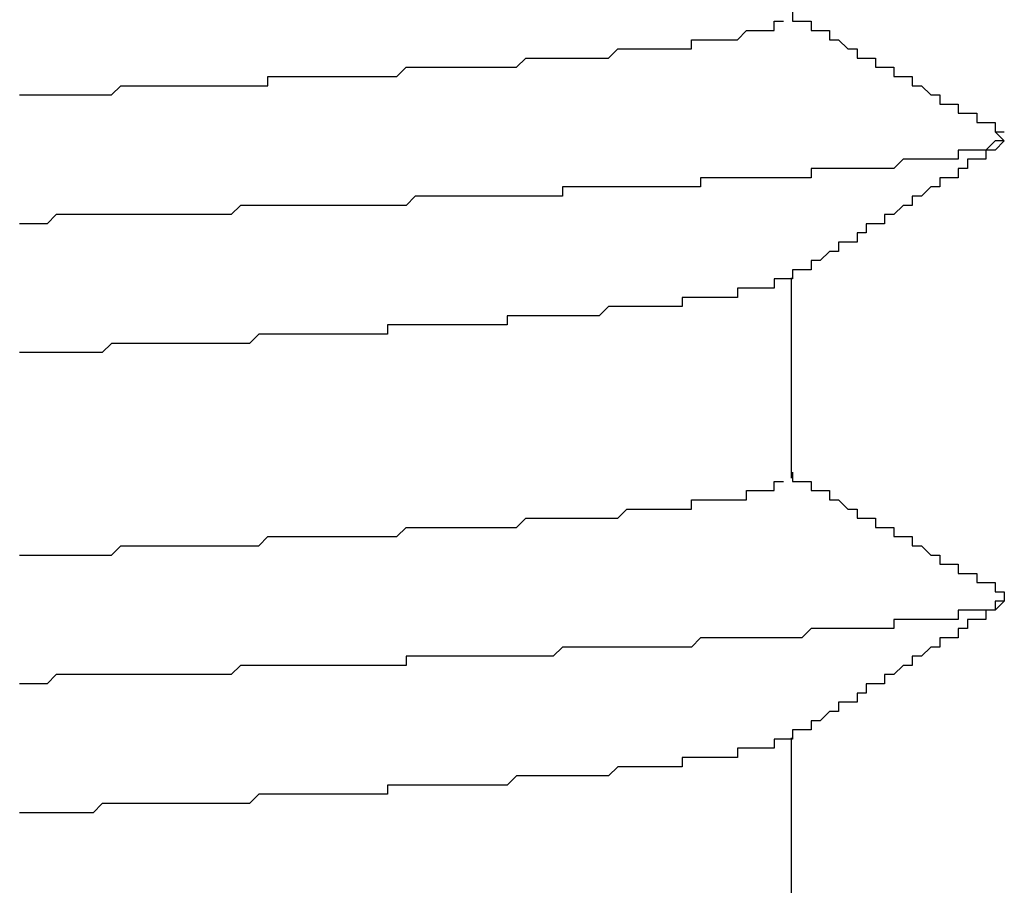
# Model space of a CAD drawing. Extents: x 0 to 2520, y 0 to 1782.
# Drawn here: x 1552 to 1553, y 1387 to 1388 of the extents above; entities that cross this region are included whole.
import ezdxf

# ---------------------------------------------------------------- set-up
doc = ezdxf.new("R2010")
doc.units = 0
doc.header["$LTSCALE"] = 6
doc.layers.add('VISIBLE__ISO_', color=7, linetype='CONTINUOUS')

msp = doc.modelspace()

# ---------------------------------------------------------------- linework, layer by layer
at = {"layer": 'VISIBLE__ISO_'}
for p, q in [((1553.2183, 1387.7914), (1553.2183, 1387.5735)), ((1553.2183, 1387.2914), (1553.2183, 1387.0735))]:
    msp.add_line(p, q, dxfattribs=at)
for points in [[(1553.22, 1388.08, 0), (1553.22, 1388.07, 0), (1553.22, 1388.07, 0), (1553.23, 1388.07, 0), (1553.23, 1388.07, 0), (1553.23, 1388.07, 0), (1553.23, 1388.07, 0), (1553.23, 1388.07, 0), (1553.23, 1388.07, 0), (1553.24, 1388.07, 0), (1553.24, 1388.07, 0), (1553.24, 1388.06, 0), (1553.24, 1388.06, 0), (1553.24, 1388.06, 0), (1553.25, 1388.06, 0), (1553.25, 1388.06, 0), (1553.25, 1388.06, 0), (1553.25, 1388.06, 0), (1553.25, 1388.06, 0), (1553.25, 1388.06, 0), (1553.26, 1388.06, 0), (1553.26, 1388.05, 0), (1553.26, 1388.05, 0), (1553.26, 1388.05, 0), (1553.26, 1388.05, 0), (1553.27, 1388.05, 0), (1553.27, 1388.05, 0), (1553.27, 1388.05, 0), (1553.27, 1388.05, 0), (1553.27, 1388.05, 0), (1553.27, 1388.05, 0), (1553.28, 1388.04, 0), (1553.28, 1388.04, 0), (1553.28, 1388.04, 0), (1553.28, 1388.04, 0), (1553.28, 1388.04, 0), (1553.29, 1388.04, 0), (1553.29, 1388.04, 0), (1553.29, 1388.04, 0), (1553.29, 1388.04, 0), (1553.29, 1388.04, 0), (1553.29, 1388.03, 0), (1553.3, 1388.03, 0), (1553.3, 1388.03, 0), (1553.3, 1388.03, 0), (1553.3, 1388.03, 0), (1553.3, 1388.03, 0), (1553.31, 1388.03, 0), (1553.31, 1388.03, 0), (1553.31, 1388.03, 0), (1553.31, 1388.03, 0), (1553.31, 1388.02, 0), (1553.31, 1388.02, 0), (1553.32, 1388.02, 0), (1553.32, 1388.02, 0), (1553.32, 1388.02, 0), (1553.32, 1388.02, 0), (1553.32, 1388.02, 0), (1553.33, 1388.02, 0), (1553.33, 1388.02, 0), (1553.33, 1388.02, 0), (1553.33, 1388.01, 0), (1553.33, 1388.01, 0), (1553.33, 1388.01, 0), (1553.34, 1388.01, 0), (1553.34, 1388.01, 0), (1553.34, 1388.01, 0), (1553.34, 1388.01, 0), (1553.34, 1388.01, 0), (1553.34, 1388.01, 0), (1553.35, 1388.01, 0), (1553.35, 1388, 0), (1553.35, 1388, 0), (1553.35, 1388, 0), (1553.35, 1388, 0), (1553.36, 1388, 0), (1553.36, 1388, 0), (1553.36, 1388, 0), (1553.36, 1388, 0), (1553.36, 1388, 0), (1553.36, 1388, 0), (1553.37, 1387.99, 0), (1553.37, 1387.99, 0), (1553.37, 1387.99, 0), (1553.37, 1387.99, 0), (1553.37, 1387.99, 0), (1553.38, 1387.99, 0), (1553.38, 1387.99, 0), (1553.38, 1387.99, 0), (1553.38, 1387.99, 0), (1553.38, 1387.99, 0), (1553.38, 1387.98, 0), (1553.39, 1387.98, 0), (1553.39, 1387.98, 0), (1553.39, 1387.98, 0), (1553.39, 1387.98, 0), (1553.39, 1387.98, 0), (1553.4, 1387.98, 0), (1553.4, 1387.98, 0), (1553.4, 1387.98, 0), (1553.4, 1387.98, 0), (1553.4, 1387.97, 0), (1553.4, 1387.97, 0), (1553.41, 1387.97, 0), (1553.41, 1387.97, 0), (1553.41, 1387.97, 0), (1553.41, 1387.97, 0), (1553.41, 1387.97, 0), (1553.42, 1387.97, 0), (1553.42, 1387.97, 0), (1553.42, 1387.97, 0), (1553.42, 1387.96, 0), (1553.42, 1387.96, 0), (1553.42, 1387.96, 0), (1553.43, 1387.96, 0), (1553.43, 1387.96, 0), (1553.43, 1387.96, 0), (1553.43, 1387.96, 0), (1553.43, 1387.96, 0), (1553.44, 1387.96, 0), (1553.44, 1387.96, 0), (1553.44, 1387.95, 0), (1553.44, 1387.95, 0), (1553.44, 1387.95, 0), (1553.44, 1387.95, 0), (1553.45, 1387.95, 0), (1553.45, 1387.95, 0)], [(1552.38, 1387.99, 0), (1552.39, 1387.99, 0), (1552.4, 1387.99, 0), (1552.42, 1387.99, 0), (1552.43, 1387.99, 0), (1552.44, 1387.99, 0), (1552.45, 1387.99, 0), (1552.46, 1387.99, 0), (1552.47, 1387.99, 0), (1552.48, 1387.99, 0), (1552.49, 1388, 0), (1552.5, 1388, 0), (1552.51, 1388, 0), (1552.52, 1388, 0), (1552.53, 1388, 0), (1552.54, 1388, 0), (1552.55, 1388, 0), (1552.56, 1388, 0), (1552.58, 1388, 0), (1552.59, 1388, 0), (1552.6, 1388, 0), (1552.61, 1388, 0), (1552.62, 1388, 0), (1552.63, 1388, 0), (1552.64, 1388, 0), (1552.65, 1388, 0), (1552.65, 1388.01, 0), (1552.66, 1388.01, 0), (1552.67, 1388.01, 0), (1552.68, 1388.01, 0), (1552.69, 1388.01, 0), (1552.7, 1388.01, 0), (1552.71, 1388.01, 0), (1552.72, 1388.01, 0), (1552.73, 1388.01, 0), (1552.74, 1388.01, 0), (1552.75, 1388.01, 0), (1552.76, 1388.01, 0), (1552.77, 1388.01, 0), (1552.78, 1388.01, 0), (1552.78, 1388.01, 0), (1552.79, 1388.01, 0), (1552.8, 1388.02, 0), (1552.81, 1388.02, 0), (1552.82, 1388.02, 0), (1552.83, 1388.02, 0), (1552.83, 1388.02, 0), (1552.84, 1388.02, 0), (1552.85, 1388.02, 0), (1552.86, 1388.02, 0), (1552.87, 1388.02, 0), (1552.87, 1388.02, 0), (1552.88, 1388.02, 0), (1552.89, 1388.02, 0), (1552.9, 1388.02, 0), (1552.9, 1388.02, 0), (1552.91, 1388.02, 0), (1552.92, 1388.02, 0), (1552.93, 1388.03, 0), (1552.93, 1388.03, 0), (1552.94, 1388.03, 0), (1552.95, 1388.03, 0), (1552.95, 1388.03, 0), (1552.96, 1388.03, 0), (1552.97, 1388.03, 0), (1552.97, 1388.03, 0), (1552.98, 1388.03, 0), (1552.99, 1388.03, 0), (1552.99, 1388.03, 0), (1553, 1388.03, 0), (1553.01, 1388.03, 0), (1553.01, 1388.03, 0), (1553.02, 1388.03, 0), (1553.02, 1388.03, 0), (1553.03, 1388.04, 0), (1553.04, 1388.04, 0), (1553.04, 1388.04, 0), (1553.05, 1388.04, 0), (1553.05, 1388.04, 0), (1553.06, 1388.04, 0), (1553.06, 1388.04, 0), (1553.07, 1388.04, 0), (1553.07, 1388.04, 0), (1553.08, 1388.04, 0), (1553.08, 1388.04, 0), (1553.09, 1388.04, 0), (1553.09, 1388.04, 0), (1553.1, 1388.04, 0), (1553.1, 1388.04, 0), (1553.11, 1388.04, 0), (1553.11, 1388.05, 0), (1553.11, 1388.05, 0), (1553.12, 1388.05, 0), (1553.12, 1388.05, 0), (1553.13, 1388.05, 0), (1553.13, 1388.05, 0), (1553.13, 1388.05, 0), (1553.14, 1388.05, 0), (1553.14, 1388.05, 0), (1553.15, 1388.05, 0), (1553.15, 1388.05, 0), (1553.15, 1388.05, 0), (1553.16, 1388.05, 0), (1553.16, 1388.05, 0), (1553.16, 1388.05, 0), (1553.16, 1388.05, 0), (1553.17, 1388.06, 0), (1553.17, 1388.06, 0), (1553.17, 1388.06, 0), (1553.18, 1388.06, 0), (1553.18, 1388.06, 0), (1553.18, 1388.06, 0), (1553.18, 1388.06, 0), (1553.19, 1388.06, 0), (1553.19, 1388.06, 0), (1553.19, 1388.06, 0), (1553.19, 1388.06, 0), (1553.19, 1388.06, 0), (1553.2, 1388.06, 0), (1553.2, 1388.06, 0), (1553.2, 1388.06, 0), (1553.2, 1388.06, 0), (1553.2, 1388.07, 0), (1553.2, 1388.07, 0), (1553.2, 1388.07, 0), (1553.21, 1388.07, 0), (1553.21, 1388.07, 0), (1553.21, 1388.07, 0), (1553.21, 1388.07, 0), (1553.21, 1388.07, 0), (1553.21, 1388.07, 0), (1553.21, 1388.07, 0), (1553.21, 1388.07, 0), (1553.21, 1388.07, 0), (1553.21, 1388.07, 0), (1553.21, 1388.07, 0)], [(1553.44, 1387.95, 0), (1553.44, 1387.95, 0), (1553.44, 1387.95, 0), (1553.44, 1387.95, 0), (1553.44, 1387.95, 0), (1553.44, 1387.95, 0), (1553.44, 1387.95, 0), (1553.44, 1387.95, 0), (1553.44, 1387.95, 0), (1553.44, 1387.95, 0), (1553.44, 1387.95, 0), (1553.45, 1387.94, 0), (1553.45, 1387.94, 0), (1553.45, 1387.94, 0), (1553.45, 1387.94, 0), (1553.45, 1387.94, 0), (1553.45, 1387.94, 0), (1553.45, 1387.94, 0), (1553.44, 1387.94, 0), (1553.44, 1387.94, 0), (1553.44, 1387.94, 0), (1553.44, 1387.94, 0), (1553.44, 1387.94, 0), (1553.44, 1387.94, 0), (1553.44, 1387.94, 0), (1553.44, 1387.94, 0), (1553.44, 1387.94, 0), (1553.44, 1387.94, 0), (1553.44, 1387.94, 0), (1553.44, 1387.94, 0), (1553.44, 1387.94, 0), (1553.44, 1387.94, 0), (1553.44, 1387.94, 0), (1553.43, 1387.93, 0), (1553.43, 1387.93, 0), (1553.43, 1387.93, 0), (1553.43, 1387.93, 0), (1553.43, 1387.93, 0), (1553.43, 1387.93, 0), (1553.43, 1387.93, 0), (1553.43, 1387.93, 0), (1553.42, 1387.93, 0), (1553.42, 1387.93, 0), (1553.42, 1387.93, 0), (1553.42, 1387.93, 0), (1553.42, 1387.93, 0), (1553.42, 1387.93, 0), (1553.41, 1387.93, 0), (1553.41, 1387.93, 0), (1553.41, 1387.93, 0), (1553.41, 1387.93, 0), (1553.41, 1387.93, 0), (1553.4, 1387.93, 0), (1553.4, 1387.93, 0), (1553.4, 1387.93, 0), (1553.4, 1387.92, 0), (1553.4, 1387.92, 0), (1553.39, 1387.92, 0), (1553.39, 1387.92, 0), (1553.39, 1387.92, 0), (1553.39, 1387.92, 0), (1553.38, 1387.92, 0), (1553.38, 1387.92, 0), (1553.38, 1387.92, 0), (1553.37, 1387.92, 0), (1553.37, 1387.92, 0), (1553.37, 1387.92, 0), (1553.37, 1387.92, 0), (1553.36, 1387.92, 0), (1553.36, 1387.92, 0), (1553.36, 1387.92, 0), (1553.35, 1387.92, 0), (1553.35, 1387.92, 0), (1553.35, 1387.92, 0), (1553.34, 1387.92, 0), (1553.34, 1387.92, 0), (1553.34, 1387.92, 0), (1553.33, 1387.91, 0), (1553.33, 1387.91, 0), (1553.32, 1387.91, 0), (1553.32, 1387.91, 0), (1553.32, 1387.91, 0), (1553.31, 1387.91, 0), (1553.31, 1387.91, 0), (1553.31, 1387.91, 0), (1553.3, 1387.91, 0), (1553.3, 1387.91, 0), (1553.29, 1387.91, 0), (1553.29, 1387.91, 0), (1553.28, 1387.91, 0), (1553.28, 1387.91, 0), (1553.28, 1387.91, 0), (1553.27, 1387.91, 0), (1553.27, 1387.91, 0), (1553.26, 1387.91, 0), (1553.26, 1387.91, 0), (1553.25, 1387.91, 0), (1553.25, 1387.91, 0), (1553.24, 1387.91, 0), (1553.24, 1387.9, 0), (1553.23, 1387.9, 0), (1553.23, 1387.9, 0), (1553.22, 1387.9, 0), (1553.22, 1387.9, 0), (1553.21, 1387.9, 0), (1553.21, 1387.9, 0), (1553.2, 1387.9, 0), (1553.2, 1387.9, 0), (1553.19, 1387.9, 0), (1553.19, 1387.9, 0), (1553.18, 1387.9, 0), (1553.18, 1387.9, 0), (1553.17, 1387.9, 0), (1553.17, 1387.9, 0), (1553.16, 1387.9, 0), (1553.15, 1387.9, 0), (1553.15, 1387.9, 0), (1553.14, 1387.9, 0), (1553.14, 1387.9, 0), (1553.13, 1387.9, 0), (1553.12, 1387.9, 0), (1553.12, 1387.89, 0), (1553.11, 1387.89, 0), (1553.11, 1387.89, 0), (1553.1, 1387.89, 0), (1553.09, 1387.89, 0), (1553.09, 1387.89, 0), (1553.08, 1387.89, 0), (1553.07, 1387.89, 0), (1553.07, 1387.89, 0), (1553.06, 1387.89, 0), (1553.06, 1387.89, 0), (1553.05, 1387.89, 0), (1553.04, 1387.89, 0), (1553.04, 1387.89, 0), (1553.03, 1387.89, 0), (1553.02, 1387.89, 0), (1553.02, 1387.89, 0), (1553.01, 1387.89, 0), (1553, 1387.89, 0), (1552.99, 1387.89, 0), (1552.99, 1387.89, 0), (1552.98, 1387.89, 0), (1552.97, 1387.89, 0), (1552.97, 1387.88, 0), (1552.96, 1387.88, 0), (1552.95, 1387.88, 0), (1552.94, 1387.88, 0), (1552.94, 1387.88, 0), (1552.93, 1387.88, 0), (1552.92, 1387.88, 0), (1552.91, 1387.88, 0), (1552.91, 1387.88, 0), (1552.9, 1387.88, 0), (1552.89, 1387.88, 0), (1552.88, 1387.88, 0), (1552.88, 1387.88, 0), (1552.87, 1387.88, 0), (1552.86, 1387.88, 0), (1552.85, 1387.88, 0), (1552.85, 1387.88, 0), (1552.84, 1387.88, 0), (1552.83, 1387.88, 0), (1552.82, 1387.88, 0), (1552.81, 1387.88, 0), (1552.81, 1387.88, 0), (1552.8, 1387.87, 0), (1552.79, 1387.87, 0), (1552.78, 1387.87, 0), (1552.77, 1387.87, 0), (1552.77, 1387.87, 0), (1552.76, 1387.87, 0), (1552.75, 1387.87, 0), (1552.74, 1387.87, 0), (1552.73, 1387.87, 0), (1552.72, 1387.87, 0), (1552.72, 1387.87, 0), (1552.71, 1387.87, 0), (1552.7, 1387.87, 0), (1552.69, 1387.87, 0), (1552.68, 1387.87, 0), (1552.67, 1387.87, 0), (1552.66, 1387.87, 0), (1552.66, 1387.87, 0), (1552.65, 1387.87, 0), (1552.64, 1387.87, 0), (1552.63, 1387.87, 0), (1552.62, 1387.87, 0), (1552.61, 1387.86, 0), (1552.6, 1387.86, 0), (1552.59, 1387.86, 0), (1552.58, 1387.86, 0), (1552.58, 1387.86, 0), (1552.57, 1387.86, 0), (1552.56, 1387.86, 0), (1552.55, 1387.86, 0), (1552.54, 1387.86, 0), (1552.53, 1387.86, 0), (1552.52, 1387.86, 0), (1552.51, 1387.86, 0), (1552.5, 1387.86, 0), (1552.49, 1387.86, 0), (1552.48, 1387.86, 0), (1552.48, 1387.86, 0), (1552.47, 1387.86, 0), (1552.46, 1387.86, 0), (1552.45, 1387.86, 0), (1552.44, 1387.86, 0), (1552.43, 1387.86, 0), (1552.42, 1387.86, 0), (1552.41, 1387.85, 0), (1552.4, 1387.85, 0), (1552.39, 1387.85, 0), (1552.38, 1387.85, 0)], [(1553.45, 1387.94, 0), (1553.45, 1387.94, 0), (1553.45, 1387.94, 0), (1553.44, 1387.93, 0), (1553.44, 1387.93, 0), (1553.44, 1387.93, 0), (1553.44, 1387.93, 0), (1553.44, 1387.93, 0), (1553.43, 1387.93, 0), (1553.43, 1387.93, 0), (1553.43, 1387.93, 0), (1553.43, 1387.93, 0), (1553.43, 1387.92, 0), (1553.43, 1387.92, 0), (1553.42, 1387.92, 0), (1553.42, 1387.92, 0), (1553.42, 1387.92, 0), (1553.42, 1387.92, 0), (1553.42, 1387.92, 0), (1553.41, 1387.92, 0), (1553.41, 1387.91, 0), (1553.41, 1387.91, 0), (1553.41, 1387.91, 0), (1553.41, 1387.91, 0), (1553.4, 1387.91, 0), (1553.4, 1387.91, 0), (1553.4, 1387.91, 0), (1553.4, 1387.91, 0), (1553.4, 1387.91, 0), (1553.4, 1387.9, 0), (1553.39, 1387.9, 0), (1553.39, 1387.9, 0), (1553.39, 1387.9, 0), (1553.39, 1387.9, 0), (1553.39, 1387.9, 0), (1553.38, 1387.9, 0), (1553.38, 1387.9, 0), (1553.38, 1387.89, 0), (1553.38, 1387.89, 0), (1553.38, 1387.89, 0), (1553.38, 1387.89, 0), (1553.37, 1387.89, 0), (1553.37, 1387.89, 0), (1553.37, 1387.89, 0), (1553.37, 1387.89, 0), (1553.37, 1387.89, 0), (1553.36, 1387.88, 0), (1553.36, 1387.88, 0), (1553.36, 1387.88, 0), (1553.36, 1387.88, 0), (1553.36, 1387.88, 0), (1553.35, 1387.88, 0), (1553.35, 1387.88, 0), (1553.35, 1387.88, 0), (1553.35, 1387.87, 0), (1553.35, 1387.87, 0), (1553.35, 1387.87, 0), (1553.34, 1387.87, 0), (1553.34, 1387.87, 0), (1553.34, 1387.87, 0), (1553.34, 1387.87, 0), (1553.34, 1387.87, 0), (1553.33, 1387.86, 0), (1553.33, 1387.86, 0), (1553.33, 1387.86, 0), (1553.33, 1387.86, 0), (1553.33, 1387.86, 0), (1553.32, 1387.86, 0), (1553.32, 1387.86, 0), (1553.32, 1387.86, 0), (1553.32, 1387.86, 0), (1553.32, 1387.85, 0), (1553.32, 1387.85, 0), (1553.31, 1387.85, 0), (1553.31, 1387.85, 0), (1553.31, 1387.85, 0), (1553.31, 1387.85, 0), (1553.31, 1387.85, 0), (1553.3, 1387.85, 0), (1553.3, 1387.84, 0), (1553.3, 1387.84, 0), (1553.3, 1387.84, 0), (1553.3, 1387.84, 0), (1553.3, 1387.84, 0), (1553.29, 1387.84, 0), (1553.29, 1387.84, 0), (1553.29, 1387.84, 0), (1553.29, 1387.84, 0), (1553.29, 1387.83, 0), (1553.28, 1387.83, 0), (1553.28, 1387.83, 0), (1553.28, 1387.83, 0), (1553.28, 1387.83, 0), (1553.28, 1387.83, 0), (1553.27, 1387.83, 0), (1553.27, 1387.83, 0), (1553.27, 1387.82, 0), (1553.27, 1387.82, 0), (1553.27, 1387.82, 0), (1553.27, 1387.82, 0), (1553.26, 1387.82, 0), (1553.26, 1387.82, 0), (1553.26, 1387.82, 0), (1553.26, 1387.82, 0), (1553.26, 1387.82, 0), (1553.25, 1387.81, 0), (1553.25, 1387.81, 0), (1553.25, 1387.81, 0), (1553.25, 1387.81, 0), (1553.25, 1387.81, 0), (1553.25, 1387.81, 0), (1553.24, 1387.81, 0), (1553.24, 1387.81, 0), (1553.24, 1387.8, 0), (1553.24, 1387.8, 0), (1553.24, 1387.8, 0), (1553.23, 1387.8, 0), (1553.23, 1387.8, 0), (1553.23, 1387.8, 0), (1553.23, 1387.8, 0), (1553.23, 1387.8, 0), (1553.22, 1387.8, 0), (1553.22, 1387.79, 0), (1553.22, 1387.79, 0), (1553.22, 1387.79, 0), (1553.22, 1387.79, 0), (1553.22, 1387.79, 0), (1553.21, 1387.79, 0)], [(1553.21, 1387.79, 0), (1553.21, 1387.79, 0), (1553.21, 1387.79, 0), (1553.2, 1387.79, 0), (1553.2, 1387.79, 0), (1553.2, 1387.79, 0), (1553.2, 1387.78, 0), (1553.2, 1387.78, 0), (1553.2, 1387.78, 0), (1553.19, 1387.78, 0), (1553.19, 1387.78, 0), (1553.19, 1387.78, 0), (1553.19, 1387.78, 0), (1553.19, 1387.78, 0), (1553.18, 1387.78, 0), (1553.18, 1387.78, 0), (1553.18, 1387.78, 0), (1553.18, 1387.78, 0), (1553.17, 1387.78, 0), (1553.17, 1387.78, 0), (1553.17, 1387.78, 0), (1553.17, 1387.78, 0), (1553.16, 1387.78, 0), (1553.16, 1387.77, 0), (1553.16, 1387.77, 0), (1553.15, 1387.77, 0), (1553.15, 1387.77, 0), (1553.15, 1387.77, 0), (1553.14, 1387.77, 0), (1553.14, 1387.77, 0), (1553.14, 1387.77, 0), (1553.13, 1387.77, 0), (1553.13, 1387.77, 0), (1553.12, 1387.77, 0), (1553.12, 1387.77, 0), (1553.12, 1387.77, 0), (1553.11, 1387.77, 0), (1553.11, 1387.77, 0), (1553.1, 1387.77, 0), (1553.1, 1387.77, 0), (1553.1, 1387.76, 0), (1553.09, 1387.76, 0), (1553.09, 1387.76, 0), (1553.08, 1387.76, 0), (1553.08, 1387.76, 0), (1553.07, 1387.76, 0), (1553.07, 1387.76, 0), (1553.06, 1387.76, 0), (1553.06, 1387.76, 0), (1553.05, 1387.76, 0), (1553.05, 1387.76, 0), (1553.04, 1387.76, 0), (1553.04, 1387.76, 0), (1553.03, 1387.76, 0), (1553.02, 1387.76, 0), (1553.02, 1387.76, 0), (1553.01, 1387.75, 0), (1553.01, 1387.75, 0), (1553, 1387.75, 0), (1553, 1387.75, 0), (1552.99, 1387.75, 0), (1552.98, 1387.75, 0), (1552.98, 1387.75, 0), (1552.97, 1387.75, 0), (1552.97, 1387.75, 0), (1552.96, 1387.75, 0), (1552.95, 1387.75, 0), (1552.95, 1387.75, 0), (1552.94, 1387.75, 0), (1552.93, 1387.75, 0), (1552.93, 1387.75, 0), (1552.92, 1387.75, 0), (1552.91, 1387.75, 0), (1552.91, 1387.74, 0), (1552.9, 1387.74, 0), (1552.89, 1387.74, 0), (1552.88, 1387.74, 0), (1552.88, 1387.74, 0), (1552.87, 1387.74, 0), (1552.86, 1387.74, 0), (1552.85, 1387.74, 0), (1552.85, 1387.74, 0), (1552.84, 1387.74, 0), (1552.83, 1387.74, 0), (1552.82, 1387.74, 0), (1552.82, 1387.74, 0), (1552.81, 1387.74, 0), (1552.8, 1387.74, 0), (1552.79, 1387.74, 0), (1552.78, 1387.74, 0), (1552.78, 1387.73, 0), (1552.77, 1387.73, 0), (1552.76, 1387.73, 0), (1552.75, 1387.73, 0), (1552.74, 1387.73, 0), (1552.73, 1387.73, 0), (1552.72, 1387.73, 0), (1552.72, 1387.73, 0), (1552.71, 1387.73, 0), (1552.7, 1387.73, 0), (1552.69, 1387.73, 0), (1552.68, 1387.73, 0), (1552.67, 1387.73, 0), (1552.66, 1387.73, 0), (1552.65, 1387.73, 0), (1552.64, 1387.73, 0), (1552.63, 1387.72, 0), (1552.62, 1387.72, 0), (1552.62, 1387.72, 0), (1552.61, 1387.72, 0), (1552.6, 1387.72, 0), (1552.59, 1387.72, 0), (1552.58, 1387.72, 0), (1552.57, 1387.72, 0), (1552.56, 1387.72, 0), (1552.55, 1387.72, 0), (1552.54, 1387.72, 0), (1552.53, 1387.72, 0), (1552.52, 1387.72, 0), (1552.51, 1387.72, 0), (1552.5, 1387.72, 0), (1552.49, 1387.72, 0), (1552.48, 1387.72, 0), (1552.47, 1387.71, 0), (1552.46, 1387.71, 0), (1552.45, 1387.71, 0), (1552.44, 1387.71, 0), (1552.42, 1387.71, 0), (1552.41, 1387.71, 0), (1552.4, 1387.71, 0), (1552.39, 1387.71, 0), (1552.38, 1387.71, 0)], [(1553.22, 1387.58, 0), (1553.22, 1387.58, 0), (1553.22, 1387.57, 0), (1553.22, 1387.57, 0), (1553.23, 1387.57, 0), (1553.23, 1387.57, 0), (1553.23, 1387.57, 0), (1553.23, 1387.57, 0), (1553.23, 1387.57, 0), (1553.23, 1387.57, 0), (1553.24, 1387.57, 0), (1553.24, 1387.57, 0), (1553.24, 1387.56, 0), (1553.24, 1387.56, 0), (1553.24, 1387.56, 0), (1553.25, 1387.56, 0), (1553.25, 1387.56, 0), (1553.25, 1387.56, 0), (1553.25, 1387.56, 0), (1553.25, 1387.56, 0), (1553.25, 1387.56, 0), (1553.26, 1387.56, 0), (1553.26, 1387.55, 0), (1553.26, 1387.55, 0), (1553.26, 1387.55, 0), (1553.26, 1387.55, 0), (1553.27, 1387.55, 0), (1553.27, 1387.55, 0), (1553.27, 1387.55, 0), (1553.27, 1387.55, 0), (1553.27, 1387.55, 0), (1553.27, 1387.55, 0), (1553.28, 1387.54, 0), (1553.28, 1387.54, 0), (1553.28, 1387.54, 0), (1553.28, 1387.54, 0), (1553.28, 1387.54, 0), (1553.29, 1387.54, 0), (1553.29, 1387.54, 0), (1553.29, 1387.54, 0), (1553.29, 1387.54, 0), (1553.29, 1387.54, 0), (1553.29, 1387.53, 0), (1553.3, 1387.53, 0), (1553.3, 1387.53, 0), (1553.3, 1387.53, 0), (1553.3, 1387.53, 0), (1553.3, 1387.53, 0), (1553.31, 1387.53, 0), (1553.31, 1387.53, 0), (1553.31, 1387.53, 0), (1553.31, 1387.53, 0), (1553.31, 1387.52, 0), (1553.31, 1387.52, 0), (1553.32, 1387.52, 0), (1553.32, 1387.52, 0), (1553.32, 1387.52, 0), (1553.32, 1387.52, 0), (1553.32, 1387.52, 0), (1553.33, 1387.52, 0), (1553.33, 1387.52, 0), (1553.33, 1387.52, 0), (1553.33, 1387.51, 0), (1553.33, 1387.51, 0), (1553.33, 1387.51, 0), (1553.34, 1387.51, 0), (1553.34, 1387.51, 0), (1553.34, 1387.51, 0), (1553.34, 1387.51, 0), (1553.34, 1387.51, 0), (1553.34, 1387.51, 0), (1553.35, 1387.51, 0), (1553.35, 1387.5, 0), (1553.35, 1387.5, 0), (1553.35, 1387.5, 0), (1553.35, 1387.5, 0), (1553.36, 1387.5, 0), (1553.36, 1387.5, 0), (1553.36, 1387.5, 0), (1553.36, 1387.5, 0), (1553.36, 1387.5, 0), (1553.36, 1387.5, 0), (1553.37, 1387.49, 0), (1553.37, 1387.49, 0), (1553.37, 1387.49, 0), (1553.37, 1387.49, 0), (1553.37, 1387.49, 0), (1553.38, 1387.49, 0), (1553.38, 1387.49, 0), (1553.38, 1387.49, 0), (1553.38, 1387.49, 0), (1553.38, 1387.49, 0), (1553.38, 1387.48, 0), (1553.39, 1387.48, 0), (1553.39, 1387.48, 0), (1553.39, 1387.48, 0), (1553.39, 1387.48, 0), (1553.39, 1387.48, 0), (1553.4, 1387.48, 0), (1553.4, 1387.48, 0), (1553.4, 1387.48, 0), (1553.4, 1387.48, 0), (1553.4, 1387.47, 0), (1553.4, 1387.47, 0), (1553.41, 1387.47, 0), (1553.41, 1387.47, 0), (1553.41, 1387.47, 0), (1553.41, 1387.47, 0), (1553.41, 1387.47, 0), (1553.42, 1387.47, 0), (1553.42, 1387.47, 0), (1553.42, 1387.47, 0), (1553.42, 1387.46, 0), (1553.42, 1387.46, 0), (1553.42, 1387.46, 0), (1553.43, 1387.46, 0), (1553.43, 1387.46, 0), (1553.43, 1387.46, 0), (1553.43, 1387.46, 0), (1553.43, 1387.46, 0), (1553.44, 1387.46, 0), (1553.44, 1387.46, 0), (1553.44, 1387.45, 0), (1553.44, 1387.45, 0), (1553.44, 1387.45, 0), (1553.44, 1387.45, 0), (1553.45, 1387.45, 0), (1553.45, 1387.45, 0)], [(1552.38, 1387.49, 0), (1552.39, 1387.49, 0), (1552.4, 1387.49, 0), (1552.4, 1387.49, 0), (1552.41, 1387.49, 0), (1552.42, 1387.49, 0), (1552.43, 1387.49, 0), (1552.43, 1387.49, 0), (1552.44, 1387.49, 0), (1552.45, 1387.49, 0), (1552.46, 1387.49, 0), (1552.46, 1387.49, 0), (1552.47, 1387.49, 0), (1552.48, 1387.49, 0), (1552.49, 1387.5, 0), (1552.49, 1387.5, 0), (1552.5, 1387.5, 0), (1552.51, 1387.5, 0), (1552.52, 1387.5, 0), (1552.52, 1387.5, 0), (1552.53, 1387.5, 0), (1552.54, 1387.5, 0), (1552.55, 1387.5, 0), (1552.55, 1387.5, 0), (1552.56, 1387.5, 0), (1552.57, 1387.5, 0), (1552.57, 1387.5, 0), (1552.58, 1387.5, 0), (1552.59, 1387.5, 0), (1552.6, 1387.5, 0), (1552.6, 1387.5, 0), (1552.61, 1387.5, 0), (1552.62, 1387.5, 0), (1552.62, 1387.5, 0), (1552.63, 1387.5, 0), (1552.64, 1387.5, 0), (1552.64, 1387.5, 0), (1552.65, 1387.51, 0), (1552.66, 1387.51, 0), (1552.67, 1387.51, 0), (1552.67, 1387.51, 0), (1552.68, 1387.51, 0), (1552.69, 1387.51, 0), (1552.69, 1387.51, 0), (1552.7, 1387.51, 0), (1552.71, 1387.51, 0), (1552.71, 1387.51, 0), (1552.72, 1387.51, 0), (1552.72, 1387.51, 0), (1552.73, 1387.51, 0), (1552.74, 1387.51, 0), (1552.74, 1387.51, 0), (1552.75, 1387.51, 0), (1552.76, 1387.51, 0), (1552.76, 1387.51, 0), (1552.77, 1387.51, 0), (1552.78, 1387.51, 0), (1552.78, 1387.51, 0), (1552.79, 1387.51, 0), (1552.79, 1387.51, 0), (1552.8, 1387.52, 0), (1552.81, 1387.52, 0), (1552.81, 1387.52, 0), (1552.82, 1387.52, 0), (1552.82, 1387.52, 0), (1552.83, 1387.52, 0), (1552.84, 1387.52, 0), (1552.84, 1387.52, 0), (1552.85, 1387.52, 0), (1552.85, 1387.52, 0), (1552.86, 1387.52, 0), (1552.86, 1387.52, 0), (1552.87, 1387.52, 0), (1552.88, 1387.52, 0), (1552.88, 1387.52, 0), (1552.89, 1387.52, 0), (1552.89, 1387.52, 0), (1552.9, 1387.52, 0), (1552.9, 1387.52, 0), (1552.91, 1387.52, 0), (1552.91, 1387.52, 0), (1552.92, 1387.52, 0), (1552.92, 1387.52, 0), (1552.93, 1387.53, 0), (1552.93, 1387.53, 0), (1552.94, 1387.53, 0), (1552.94, 1387.53, 0), (1552.95, 1387.53, 0), (1552.95, 1387.53, 0), (1552.96, 1387.53, 0), (1552.96, 1387.53, 0), (1552.97, 1387.53, 0), (1552.97, 1387.53, 0), (1552.98, 1387.53, 0), (1552.98, 1387.53, 0), (1552.99, 1387.53, 0), (1552.99, 1387.53, 0), (1553, 1387.53, 0), (1553, 1387.53, 0), (1553.01, 1387.53, 0), (1553.01, 1387.53, 0), (1553.01, 1387.53, 0), (1553.02, 1387.53, 0), (1553.02, 1387.53, 0), (1553.03, 1387.53, 0), (1553.03, 1387.53, 0), (1553.04, 1387.54, 0), (1553.04, 1387.54, 0), (1553.04, 1387.54, 0), (1553.05, 1387.54, 0), (1553.05, 1387.54, 0), (1553.06, 1387.54, 0), (1553.06, 1387.54, 0), (1553.06, 1387.54, 0), (1553.07, 1387.54, 0), (1553.07, 1387.54, 0), (1553.07, 1387.54, 0), (1553.08, 1387.54, 0), (1553.08, 1387.54, 0), (1553.08, 1387.54, 0), (1553.09, 1387.54, 0), (1553.09, 1387.54, 0), (1553.09, 1387.54, 0), (1553.1, 1387.54, 0), (1553.1, 1387.54, 0), (1553.1, 1387.54, 0), (1553.11, 1387.54, 0), (1553.11, 1387.54, 0), (1553.11, 1387.55, 0), (1553.12, 1387.55, 0), (1553.12, 1387.55, 0), (1553.12, 1387.55, 0), (1553.13, 1387.55, 0), (1553.13, 1387.55, 0), (1553.13, 1387.55, 0), (1553.13, 1387.55, 0), (1553.14, 1387.55, 0), (1553.14, 1387.55, 0), (1553.14, 1387.55, 0), (1553.14, 1387.55, 0), (1553.15, 1387.55, 0), (1553.15, 1387.55, 0), (1553.15, 1387.55, 0), (1553.15, 1387.55, 0), (1553.16, 1387.55, 0), (1553.16, 1387.55, 0), (1553.16, 1387.55, 0), (1553.16, 1387.55, 0), (1553.16, 1387.55, 0), (1553.17, 1387.55, 0), (1553.17, 1387.55, 0), (1553.17, 1387.56, 0), (1553.17, 1387.56, 0), (1553.17, 1387.56, 0), (1553.18, 1387.56, 0), (1553.18, 1387.56, 0), (1553.18, 1387.56, 0), (1553.18, 1387.56, 0), (1553.18, 1387.56, 0), (1553.18, 1387.56, 0), (1553.19, 1387.56, 0), (1553.19, 1387.56, 0), (1553.19, 1387.56, 0), (1553.19, 1387.56, 0), (1553.19, 1387.56, 0), (1553.19, 1387.56, 0), (1553.19, 1387.56, 0), (1553.2, 1387.56, 0), (1553.2, 1387.56, 0), (1553.2, 1387.56, 0), (1553.2, 1387.56, 0), (1553.2, 1387.56, 0), (1553.2, 1387.56, 0), (1553.2, 1387.56, 0), (1553.2, 1387.57, 0), (1553.2, 1387.57, 0), (1553.2, 1387.57, 0), (1553.2, 1387.57, 0), (1553.21, 1387.57, 0), (1553.21, 1387.57, 0), (1553.21, 1387.57, 0), (1553.21, 1387.57, 0), (1553.21, 1387.57, 0), (1553.21, 1387.57, 0), (1553.21, 1387.57, 0), (1553.21, 1387.57, 0), (1553.21, 1387.57, 0), (1553.21, 1387.57, 0), (1553.21, 1387.57, 0), (1553.21, 1387.57, 0), (1553.21, 1387.57, 0), (1553.21, 1387.57, 0), (1553.21, 1387.57, 0), (1553.21, 1387.57, 0)], [(1553.45, 1387.45, 0), (1553.45, 1387.45, 0), (1553.45, 1387.45, 0), (1553.45, 1387.45, 0), (1553.45, 1387.45, 0), (1553.45, 1387.45, 0), (1553.45, 1387.45, 0), (1553.45, 1387.45, 0), (1553.45, 1387.45, 0), (1553.45, 1387.45, 0), (1553.45, 1387.45, 0), (1553.45, 1387.44, 0), (1553.45, 1387.44, 0), (1553.45, 1387.44, 0), (1553.45, 1387.44, 0), (1553.45, 1387.44, 0), (1553.45, 1387.44, 0), (1553.45, 1387.44, 0), (1553.45, 1387.44, 0), (1553.45, 1387.44, 0), (1553.45, 1387.44, 0), (1553.45, 1387.44, 0), (1553.45, 1387.44, 0), (1553.45, 1387.44, 0), (1553.45, 1387.44, 0), (1553.45, 1387.44, 0), (1553.45, 1387.44, 0), (1553.45, 1387.44, 0), (1553.45, 1387.44, 0), (1553.45, 1387.44, 0), (1553.45, 1387.44, 0), (1553.44, 1387.44, 0), (1553.44, 1387.44, 0), (1553.44, 1387.43, 0), (1553.44, 1387.43, 0), (1553.44, 1387.43, 0), (1553.44, 1387.43, 0), (1553.44, 1387.43, 0), (1553.44, 1387.43, 0), (1553.43, 1387.43, 0), (1553.43, 1387.43, 0), (1553.43, 1387.43, 0), (1553.43, 1387.43, 0), (1553.43, 1387.43, 0), (1553.42, 1387.43, 0), (1553.42, 1387.43, 0), (1553.42, 1387.43, 0), (1553.42, 1387.43, 0), (1553.42, 1387.43, 0), (1553.41, 1387.43, 0), (1553.41, 1387.43, 0), (1553.41, 1387.43, 0), (1553.41, 1387.43, 0), (1553.41, 1387.43, 0), (1553.4, 1387.43, 0), (1553.4, 1387.42, 0), (1553.4, 1387.42, 0), (1553.39, 1387.42, 0), (1553.39, 1387.42, 0), (1553.39, 1387.42, 0), (1553.39, 1387.42, 0), (1553.38, 1387.42, 0), (1553.38, 1387.42, 0), (1553.38, 1387.42, 0), (1553.37, 1387.42, 0), (1553.37, 1387.42, 0), (1553.37, 1387.42, 0), (1553.37, 1387.42, 0), (1553.36, 1387.42, 0), (1553.36, 1387.42, 0), (1553.36, 1387.42, 0), (1553.35, 1387.42, 0), (1553.35, 1387.42, 0), (1553.34, 1387.42, 0), (1553.34, 1387.42, 0), (1553.34, 1387.42, 0), (1553.33, 1387.42, 0), (1553.33, 1387.41, 0), (1553.33, 1387.41, 0), (1553.32, 1387.41, 0), (1553.32, 1387.41, 0), (1553.31, 1387.41, 0), (1553.31, 1387.41, 0), (1553.31, 1387.41, 0), (1553.3, 1387.41, 0), (1553.3, 1387.41, 0), (1553.29, 1387.41, 0), (1553.29, 1387.41, 0), (1553.28, 1387.41, 0), (1553.28, 1387.41, 0), (1553.28, 1387.41, 0), (1553.27, 1387.41, 0), (1553.27, 1387.41, 0), (1553.26, 1387.41, 0), (1553.26, 1387.41, 0), (1553.25, 1387.41, 0), (1553.25, 1387.41, 0), (1553.24, 1387.41, 0), (1553.24, 1387.41, 0), (1553.23, 1387.4, 0), (1553.23, 1387.4, 0), (1553.22, 1387.4, 0), (1553.22, 1387.4, 0), (1553.21, 1387.4, 0), (1553.21, 1387.4, 0), (1553.2, 1387.4, 0), (1553.2, 1387.4, 0), (1553.19, 1387.4, 0), (1553.19, 1387.4, 0), (1553.18, 1387.4, 0), (1553.18, 1387.4, 0), (1553.17, 1387.4, 0), (1553.16, 1387.4, 0), (1553.16, 1387.4, 0), (1553.15, 1387.4, 0), (1553.15, 1387.4, 0), (1553.14, 1387.4, 0), (1553.14, 1387.4, 0), (1553.13, 1387.4, 0), (1553.12, 1387.4, 0), (1553.12, 1387.4, 0), (1553.11, 1387.39, 0), (1553.11, 1387.39, 0), (1553.1, 1387.39, 0), (1553.09, 1387.39, 0), (1553.09, 1387.39, 0), (1553.08, 1387.39, 0), (1553.07, 1387.39, 0), (1553.07, 1387.39, 0), (1553.06, 1387.39, 0), (1553.06, 1387.39, 0), (1553.05, 1387.39, 0), (1553.04, 1387.39, 0), (1553.04, 1387.39, 0), (1553.03, 1387.39, 0), (1553.02, 1387.39, 0), (1553.02, 1387.39, 0), (1553.01, 1387.39, 0), (1553, 1387.39, 0), (1553, 1387.39, 0), (1552.99, 1387.39, 0), (1552.98, 1387.39, 0), (1552.98, 1387.39, 0), (1552.97, 1387.39, 0), (1552.96, 1387.38, 0), (1552.95, 1387.38, 0), (1552.95, 1387.38, 0), (1552.94, 1387.38, 0), (1552.93, 1387.38, 0), (1552.93, 1387.38, 0), (1552.92, 1387.38, 0), (1552.91, 1387.38, 0), (1552.9, 1387.38, 0), (1552.9, 1387.38, 0), (1552.89, 1387.38, 0), (1552.88, 1387.38, 0), (1552.87, 1387.38, 0), (1552.87, 1387.38, 0), (1552.86, 1387.38, 0), (1552.85, 1387.38, 0), (1552.84, 1387.38, 0), (1552.84, 1387.38, 0), (1552.83, 1387.38, 0), (1552.82, 1387.38, 0), (1552.81, 1387.38, 0), (1552.8, 1387.38, 0), (1552.8, 1387.37, 0), (1552.79, 1387.37, 0), (1552.78, 1387.37, 0), (1552.77, 1387.37, 0), (1552.76, 1387.37, 0), (1552.76, 1387.37, 0), (1552.75, 1387.37, 0), (1552.74, 1387.37, 0), (1552.73, 1387.37, 0), (1552.72, 1387.37, 0), (1552.71, 1387.37, 0), (1552.71, 1387.37, 0), (1552.7, 1387.37, 0), (1552.69, 1387.37, 0), (1552.68, 1387.37, 0), (1552.67, 1387.37, 0), (1552.66, 1387.37, 0), (1552.66, 1387.37, 0), (1552.65, 1387.37, 0), (1552.64, 1387.37, 0), (1552.63, 1387.37, 0), (1552.62, 1387.37, 0), (1552.61, 1387.36, 0), (1552.6, 1387.36, 0), (1552.6, 1387.36, 0), (1552.59, 1387.36, 0), (1552.58, 1387.36, 0), (1552.57, 1387.36, 0), (1552.56, 1387.36, 0), (1552.55, 1387.36, 0), (1552.54, 1387.36, 0), (1552.53, 1387.36, 0), (1552.52, 1387.36, 0), (1552.51, 1387.36, 0), (1552.51, 1387.36, 0), (1552.5, 1387.36, 0), (1552.49, 1387.36, 0), (1552.48, 1387.36, 0), (1552.47, 1387.36, 0), (1552.46, 1387.36, 0), (1552.45, 1387.36, 0), (1552.44, 1387.36, 0), (1552.43, 1387.36, 0), (1552.42, 1387.36, 0), (1552.41, 1387.35, 0), (1552.4, 1387.35, 0), (1552.39, 1387.35, 0), (1552.38, 1387.35, 0)], [(1553.45, 1387.44, 0), (1553.45, 1387.44, 0), (1553.45, 1387.44, 0), (1553.44, 1387.43, 0), (1553.44, 1387.43, 0), (1553.44, 1387.43, 0), (1553.44, 1387.43, 0), (1553.44, 1387.43, 0), (1553.43, 1387.43, 0), (1553.43, 1387.43, 0), (1553.43, 1387.43, 0), (1553.43, 1387.43, 0), (1553.43, 1387.42, 0), (1553.43, 1387.42, 0), (1553.42, 1387.42, 0), (1553.42, 1387.42, 0), (1553.42, 1387.42, 0), (1553.42, 1387.42, 0), (1553.42, 1387.42, 0), (1553.41, 1387.42, 0), (1553.41, 1387.41, 0), (1553.41, 1387.41, 0), (1553.41, 1387.41, 0), (1553.41, 1387.41, 0), (1553.4, 1387.41, 0), (1553.4, 1387.41, 0), (1553.4, 1387.41, 0), (1553.4, 1387.41, 0), (1553.4, 1387.41, 0), (1553.4, 1387.4, 0), (1553.39, 1387.4, 0), (1553.39, 1387.4, 0), (1553.39, 1387.4, 0), (1553.39, 1387.4, 0), (1553.39, 1387.4, 0), (1553.38, 1387.4, 0), (1553.38, 1387.4, 0), (1553.38, 1387.39, 0), (1553.38, 1387.39, 0), (1553.38, 1387.39, 0), (1553.38, 1387.39, 0), (1553.37, 1387.39, 0), (1553.37, 1387.39, 0), (1553.37, 1387.39, 0), (1553.37, 1387.39, 0), (1553.37, 1387.39, 0), (1553.36, 1387.38, 0), (1553.36, 1387.38, 0), (1553.36, 1387.38, 0), (1553.36, 1387.38, 0), (1553.36, 1387.38, 0), (1553.35, 1387.38, 0), (1553.35, 1387.38, 0), (1553.35, 1387.38, 0), (1553.35, 1387.37, 0), (1553.35, 1387.37, 0), (1553.35, 1387.37, 0), (1553.34, 1387.37, 0), (1553.34, 1387.37, 0), (1553.34, 1387.37, 0), (1553.34, 1387.37, 0), (1553.34, 1387.37, 0), (1553.33, 1387.36, 0), (1553.33, 1387.36, 0), (1553.33, 1387.36, 0), (1553.33, 1387.36, 0), (1553.33, 1387.36, 0), (1553.32, 1387.36, 0), (1553.32, 1387.36, 0), (1553.32, 1387.36, 0), (1553.32, 1387.36, 0), (1553.32, 1387.35, 0), (1553.32, 1387.35, 0), (1553.31, 1387.35, 0), (1553.31, 1387.35, 0), (1553.31, 1387.35, 0), (1553.31, 1387.35, 0), (1553.31, 1387.35, 0), (1553.3, 1387.35, 0), (1553.3, 1387.34, 0), (1553.3, 1387.34, 0), (1553.3, 1387.34, 0), (1553.3, 1387.34, 0), (1553.3, 1387.34, 0), (1553.29, 1387.34, 0), (1553.29, 1387.34, 0), (1553.29, 1387.34, 0), (1553.29, 1387.34, 0), (1553.29, 1387.33, 0), (1553.28, 1387.33, 0), (1553.28, 1387.33, 0), (1553.28, 1387.33, 0), (1553.28, 1387.33, 0), (1553.28, 1387.33, 0), (1553.27, 1387.33, 0), (1553.27, 1387.33, 0), (1553.27, 1387.32, 0), (1553.27, 1387.32, 0), (1553.27, 1387.32, 0), (1553.27, 1387.32, 0), (1553.26, 1387.32, 0), (1553.26, 1387.32, 0), (1553.26, 1387.32, 0), (1553.26, 1387.32, 0), (1553.26, 1387.32, 0), (1553.25, 1387.31, 0), (1553.25, 1387.31, 0), (1553.25, 1387.31, 0), (1553.25, 1387.31, 0), (1553.25, 1387.31, 0), (1553.25, 1387.31, 0), (1553.24, 1387.31, 0), (1553.24, 1387.31, 0), (1553.24, 1387.3, 0), (1553.24, 1387.3, 0), (1553.24, 1387.3, 0), (1553.23, 1387.3, 0), (1553.23, 1387.3, 0), (1553.23, 1387.3, 0), (1553.23, 1387.3, 0), (1553.23, 1387.3, 0), (1553.22, 1387.3, 0), (1553.22, 1387.29, 0), (1553.22, 1387.29, 0), (1553.22, 1387.29, 0), (1553.22, 1387.29, 0), (1553.22, 1387.29, 0), (1553.21, 1387.29, 0)], [(1553.21, 1387.29, 0), (1553.2, 1387.29, 0), (1553.2, 1387.29, 0), (1553.2, 1387.29, 0), (1553.2, 1387.29, 0), (1553.2, 1387.29, 0), (1553.2, 1387.28, 0), (1553.2, 1387.28, 0), (1553.2, 1387.28, 0), (1553.19, 1387.28, 0), (1553.19, 1387.28, 0), (1553.19, 1387.28, 0), (1553.19, 1387.28, 0), (1553.19, 1387.28, 0), (1553.18, 1387.28, 0), (1553.18, 1387.28, 0), (1553.18, 1387.28, 0), (1553.18, 1387.28, 0), (1553.18, 1387.28, 0), (1553.17, 1387.28, 0), (1553.17, 1387.28, 0), (1553.17, 1387.28, 0), (1553.16, 1387.28, 0), (1553.16, 1387.27, 0), (1553.16, 1387.27, 0), (1553.16, 1387.27, 0), (1553.15, 1387.27, 0), (1553.15, 1387.27, 0), (1553.15, 1387.27, 0), (1553.14, 1387.27, 0), (1553.14, 1387.27, 0), (1553.14, 1387.27, 0), (1553.13, 1387.27, 0), (1553.13, 1387.27, 0), (1553.13, 1387.27, 0), (1553.12, 1387.27, 0), (1553.12, 1387.27, 0), (1553.11, 1387.27, 0), (1553.11, 1387.27, 0), (1553.1, 1387.27, 0), (1553.1, 1387.26, 0), (1553.1, 1387.26, 0), (1553.09, 1387.26, 0), (1553.09, 1387.26, 0), (1553.08, 1387.26, 0), (1553.08, 1387.26, 0), (1553.07, 1387.26, 0), (1553.07, 1387.26, 0), (1553.06, 1387.26, 0), (1553.06, 1387.26, 0), (1553.05, 1387.26, 0), (1553.05, 1387.26, 0), (1553.04, 1387.26, 0), (1553.04, 1387.26, 0), (1553.03, 1387.26, 0), (1553.03, 1387.26, 0), (1553.02, 1387.25, 0), (1553.01, 1387.25, 0), (1553.01, 1387.25, 0), (1553, 1387.25, 0), (1553, 1387.25, 0), (1552.99, 1387.25, 0), (1552.98, 1387.25, 0), (1552.98, 1387.25, 0), (1552.97, 1387.25, 0), (1552.96, 1387.25, 0), (1552.96, 1387.25, 0), (1552.95, 1387.25, 0), (1552.94, 1387.25, 0), (1552.94, 1387.25, 0), (1552.93, 1387.25, 0), (1552.92, 1387.25, 0), (1552.92, 1387.25, 0), (1552.91, 1387.24, 0), (1552.9, 1387.24, 0), (1552.89, 1387.24, 0), (1552.89, 1387.24, 0), (1552.88, 1387.24, 0), (1552.87, 1387.24, 0), (1552.86, 1387.24, 0), (1552.86, 1387.24, 0), (1552.85, 1387.24, 0), (1552.84, 1387.24, 0), (1552.83, 1387.24, 0), (1552.83, 1387.24, 0), (1552.82, 1387.24, 0), (1552.81, 1387.24, 0), (1552.8, 1387.24, 0), (1552.79, 1387.24, 0), (1552.78, 1387.24, 0), (1552.78, 1387.23, 0), (1552.77, 1387.23, 0), (1552.76, 1387.23, 0), (1552.75, 1387.23, 0), (1552.74, 1387.23, 0), (1552.73, 1387.23, 0), (1552.72, 1387.23, 0), (1552.72, 1387.23, 0), (1552.71, 1387.23, 0), (1552.7, 1387.23, 0), (1552.69, 1387.23, 0), (1552.68, 1387.23, 0), (1552.67, 1387.23, 0), (1552.66, 1387.23, 0), (1552.65, 1387.23, 0), (1552.64, 1387.23, 0), (1552.63, 1387.22, 0), (1552.62, 1387.22, 0), (1552.61, 1387.22, 0), (1552.6, 1387.22, 0), (1552.59, 1387.22, 0), (1552.58, 1387.22, 0), (1552.57, 1387.22, 0), (1552.56, 1387.22, 0), (1552.55, 1387.22, 0), (1552.54, 1387.22, 0), (1552.53, 1387.22, 0), (1552.52, 1387.22, 0), (1552.51, 1387.22, 0), (1552.5, 1387.22, 0), (1552.49, 1387.22, 0), (1552.48, 1387.22, 0), (1552.47, 1387.22, 0), (1552.46, 1387.21, 0), (1552.45, 1387.21, 0), (1552.44, 1387.21, 0), (1552.43, 1387.21, 0), (1552.42, 1387.21, 0), (1552.41, 1387.21, 0), (1552.4, 1387.21, 0), (1552.39, 1387.21, 0), (1552.38, 1387.21, 0)]]:
    msp.add_polyline3d(points, dxfattribs=at)

doc.saveas('drawing.dxf')
